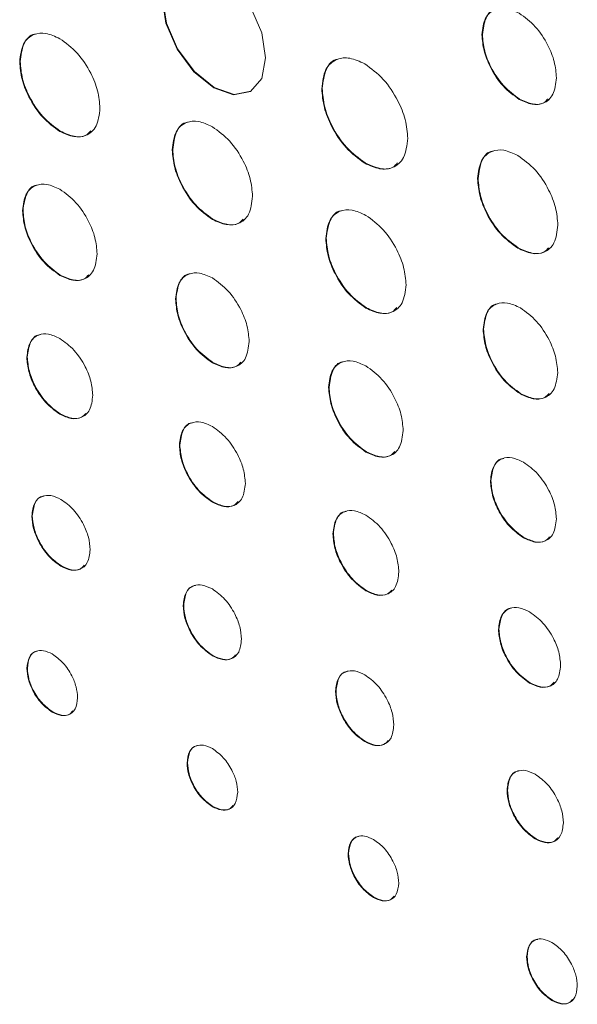
# Model space of a CAD drawing. Units: inches. Extents: x 4.79 to 12.74, y 1.79 to 10.06.
# Drawn here: x 11.5 to 11.7, y 8.44 to 8.81 of the extents above; entities that cross this region are included whole.
import ezdxf

# ---------------------------------------------------------------- set-up
doc = ezdxf.new("R2010")
doc.units = ezdxf.units.IN
doc.header["$MEASUREMENT"] = 0

msp = doc.modelspace()

# ---------------------------------------------------------------- linework, layer by layer
at = {"color": 7, "linetype": 'Continuous', "lineweight": 15}
for p, q in [((11.66981, 8.80017), (11.66963, 8.80007)), ((11.49887, 8.79015), (11.4987, 8.79005)), ((11.61056, 8.78024), (11.61039, 8.78014)), ((11.68359, 8.77629), (11.68341, 8.77619)), ((11.51372, 8.76444), (11.51354, 8.76434)), ((11.55528, 8.75759), (11.5551, 8.75749)), ((11.62647, 8.75269), (11.62629, 8.75259)), ((11.66821, 8.74696), (11.66804, 8.74686)), ((11.49993, 8.73507), (11.49975, 8.73497)), ((11.57013, 8.73187), (11.56995, 8.73177)), ((11.61206, 8.7248), (11.61188, 8.7247)), ((11.68307, 8.72124), (11.68289, 8.72114)), ((11.51372, 8.71119), (11.51354, 8.71108)), ((11.55651, 8.70241), (11.55634, 8.7023)), ((11.62691, 8.69908), (11.62673, 8.69898)), ((11.67025, 8.6912), (11.67008, 8.6911)), ((11.50151, 8.68089), (11.50134, 8.68079)), ((11.57012, 8.67887), (11.56995, 8.67877)), ((11.61311, 8.66972), (11.61294, 8.66962)), ((11.68403, 8.66732), (11.68386, 8.66722)), ((11.51371, 8.65985), (11.51353, 8.65975)), ((11.55792, 8.64833), (11.55775, 8.64823)), ((11.6269, 8.64584), (11.62672, 8.64573)), ((11.67297, 8.63516), (11.6728, 8.63506)), ((11.57012, 8.62728), (11.56995, 8.62717)), ((11.50336, 8.62217), (11.50318, 8.62207)), ((11.6147, 8.61554), (11.61453, 8.61544)), ((11.68517, 8.61412), (11.68499, 8.61402)), ((11.51415, 8.60358), (11.51397, 8.60348)), ((11.6269, 8.59449), (11.62673, 8.59439)), ((11.55934, 8.58905), (11.55916, 8.58894)), ((11.67594, 8.58018), (11.67577, 8.58008)), ((11.57012, 8.57046), (11.56995, 8.57035)), ((11.50154, 8.56579), (11.50137, 8.56569)), ((11.68742, 8.56037), (11.68725, 8.56027)), ((11.61568, 8.55732), (11.6155, 8.55722)), ((11.51091, 8.54964), (11.51073, 8.54954)), ((11.62646, 8.53873), (11.62628, 8.53863)), ((11.56076, 8.5308), (11.56058, 8.5307)), ((11.67909, 8.52071), (11.67892, 8.52061)), ((11.57012, 8.51465), (11.56995, 8.51455)), ((11.68952, 8.50273), (11.68934, 8.50263)), ((11.62031, 8.49722), (11.62014, 8.49712)), ((11.62968, 8.48106), (11.62951, 8.48096)), ((11.68634, 8.4591), (11.68616, 8.459)), ((11.69571, 8.44294), (11.69554, 8.44284))]:
    msp.add_line(p, q, dxfattribs=at)
at = {"color": 7, "linetype": 'Continuous', "lineweight": 15, "flags": 128}
for points in [[(11.58965, 8.7915), (11.58819, 8.78387), (11.58403, 8.77909), (11.57782, 8.77788), (11.57049, 8.78043), (11.56315, 8.78635), (11.55694, 8.79473), (11.55278, 8.80431), (11.55133, 8.81362), (11.55278, 8.82124), (11.55694, 8.82602), (11.56315, 8.82723), (11.57049, 8.82468), (11.57782, 8.81877), (11.58403, 8.81038), (11.58819, 8.8008), (11.58965, 8.7915)], [(11.58421, 8.77919), (11.57799, 8.77799), (11.57066, 8.78053), (11.56333, 8.78645), (11.55711, 8.79484), (11.55296, 8.80441), (11.5515, 8.81372), (11.55296, 8.82134), (11.55711, 8.82613), (11.55712, 8.82613)]]:
    msp.add_lwpolyline(points, dxfattribs=at)
at = {"color": 7, "linetype": 'Continuous', "lineweight": 15}
msp.add_arc((11.67711, 8.78126), 0.000495, 54.3906, 114.3038, dxfattribs=at)
for points, knots in [([(11.66963, 8.80007), (11.6699, 8.80229), (11.67042, 8.80665), (11.6741, 8.80971), (11.6786, 8.81025), (11.68179, 8.80878), (11.68341, 8.80803)], [0, 0, 0, 0, 0.2837844, 0.5580235, 0.7751117, 1, 1, 1, 1]), ([(11.66981, 8.80017), (11.6701, 8.80233), (11.67066, 8.80657), (11.67315, 8.80942), (11.67493, 8.80956), (11.675, 8.80956)], [0, 0, 0, 0, 0.498156, 0.979557, 1, 1, 1, 1]), ([(11.68341, 8.80803), (11.68547, 8.80654), (11.68951, 8.8036), (11.694, 8.79676), (11.69671, 8.79), (11.69704, 8.78612), (11.6972, 8.78415)], [0, 0, 0, 0, 0.283771, 0.557979, 0.775055, 1, 1, 1, 1]), ([(11.4987, 8.79005), (11.49898, 8.79244), (11.49954, 8.79714), (11.50351, 8.80044), (11.50835, 8.80102), (11.51179, 8.79944), (11.51354, 8.79863)], [0, 0, 0, 0, 0.283769, 0.557914, 0.77497, 1, 1, 1, 1]), ([(11.49887, 8.79015), (11.49918, 8.79248), (11.4998, 8.79704), (11.50244, 8.80011), (11.50432, 8.80026), (11.50437, 8.80027)], [0, 0, 0, 0, 0.50242, 0.987803, 1, 1, 1, 1]), ([(11.68341, 8.77619), (11.68136, 8.77768), (11.67732, 8.78062), (11.67284, 8.78746), (11.67012, 8.79422), (11.6698, 8.7981), (11.66963, 8.80007)], [0, 0, 0, 0, 0.2835442, 0.5577102, 0.7748728, 1, 1, 1, 1]), ([(11.68359, 8.77629), (11.68154, 8.77778), (11.6775, 8.78072), (11.67301, 8.78756), (11.6703, 8.79433), (11.66997, 8.7982), (11.66981, 8.80017)], [0, 0, 0, 0, 0.2835442, 0.5577102, 0.7748728, 1, 1, 1, 1]), ([(11.51354, 8.79863), (11.51576, 8.79702), (11.52011, 8.79386), (11.52494, 8.78649), (11.52786, 8.7792), (11.52821, 8.77503), (11.52839, 8.77291)], [0, 0, 0, 0, 0.283752, 0.557897, 0.77498, 1, 1, 1, 1]), ([(11.51354, 8.76434), (11.51133, 8.76594), (11.50698, 8.7691), (11.50215, 8.77647), (11.49922, 8.78376), (11.49887, 8.78793), (11.4987, 8.79005)], [0, 0, 0, 0, 0.283801, 0.557924, 0.774979, 1, 1, 1, 1]), ([(11.51372, 8.76444), (11.51151, 8.76605), (11.50715, 8.76921), (11.50232, 8.77657), (11.4994, 8.78386), (11.49905, 8.78803), (11.49887, 8.79015)], [0, 0, 0, 0, 0.283801, 0.557924, 0.774979, 1, 1, 1, 1]), ([(11.61039, 8.78014), (11.61069, 8.7827), (11.61129, 8.78774), (11.61554, 8.79127), (11.62074, 8.79189), (11.62442, 8.79019), (11.6263, 8.78933)], [0, 0, 0, 0, 0.283792, 0.557928, 0.774983, 1, 1, 1, 1]), ([(11.61056, 8.78024), (11.6109, 8.78273), (11.61155, 8.78762), (11.61435, 8.79089), (11.61634, 8.79107), (11.61636, 8.79107)], [0, 0, 0, 0, 0.50641, 0.995588, 1, 1, 1, 1]), ([(11.6263, 8.78933), (11.62867, 8.78761), (11.63333, 8.78422), (11.63851, 8.77632), (11.64164, 8.76852), (11.64201, 8.76404), (11.6422, 8.76177)], [0, 0, 0, 0, 0.283761, 0.557876, 0.774945, 1, 1, 1, 1]), ([(11.6972, 8.78415), (11.69694, 8.78193), (11.69642, 8.77757), (11.69273, 8.77451), (11.68823, 8.77397), (11.68504, 8.77544), (11.68341, 8.77619)], [0, 0, 0, 0, 0.283759, 0.557935, 0.775018, 1, 1, 1, 1]), ([(11.62629, 8.75259), (11.62392, 8.75431), (11.61926, 8.7577), (11.61408, 8.76559), (11.61095, 8.7734), (11.61058, 8.77787), (11.61039, 8.78014)], [0, 0, 0, 0, 0.283822, 0.557996, 0.775052, 1, 1, 1, 1]), ([(11.62647, 8.75269), (11.6241, 8.75441), (11.61944, 8.7578), (11.61426, 8.76569), (11.61113, 8.7735), (11.61075, 8.77797), (11.61056, 8.78024)], [0, 0, 0, 0, 0.283822, 0.557996, 0.775052, 1, 1, 1, 1]), ([(11.69409, 8.7764), (11.69357, 8.77582), (11.69216, 8.77427), (11.68835, 8.77415), (11.6852, 8.77557), (11.68359, 8.77629)], [0, 0, 0, 0, 0.223787, 0.604959, 1, 1, 1, 1]), ([(11.52839, 8.77291), (11.52811, 8.77052), (11.52754, 8.76582), (11.52358, 8.76253), (11.51873, 8.76195), (11.51529, 8.76353), (11.51354, 8.76434)], [0, 0, 0, 0, 0.2837287, 0.5578517, 0.7749311, 1, 1, 1, 1]), ([(11.5551, 8.75749), (11.55539, 8.75988), (11.55595, 8.76458), (11.55991, 8.76787), (11.56476, 8.76845), (11.5682, 8.76687), (11.56995, 8.76607)], [0, 0, 0, 0, 0.28376, 0.55791, 0.774972, 1, 1, 1, 1]), ([(11.55528, 8.75759), (11.55559, 8.75991), (11.5562, 8.76448), (11.55884, 8.76754), (11.56073, 8.7677), (11.56077, 8.7677)], [0, 0, 0, 0, 0.502449, 0.987881, 1, 1, 1, 1]), ([(11.52496, 8.76449), (11.52442, 8.7639), (11.52292, 8.76225), (11.51885, 8.76213), (11.51545, 8.76366), (11.51372, 8.76444)], [0, 0, 0, 0, 0.2169002, 0.6013748, 1, 1, 1, 1]), ([(11.56995, 8.76607), (11.57216, 8.76446), (11.57652, 8.7613), (11.58135, 8.75393), (11.58427, 8.74664), (11.58462, 8.74247), (11.5848, 8.74034)], [0, 0, 0, 0, 0.283774, 0.557918, 0.774991, 1, 1, 1, 1]), ([(11.6422, 8.76177), (11.6419, 8.75921), (11.6413, 8.75418), (11.63705, 8.75065), (11.63185, 8.75003), (11.62817, 8.75172), (11.62629, 8.75259)], [0, 0, 0, 0, 0.2836598, 0.5577932, 0.7748966, 1, 1, 1, 1]), ([(11.56995, 8.73177), (11.56774, 8.73338), (11.56338, 8.73654), (11.55855, 8.74391), (11.55563, 8.75119), (11.55528, 8.75536), (11.5551, 8.75749)], [0, 0, 0, 0, 0.2838012, 0.5579321, 0.7749866, 1, 1, 1, 1]), ([(11.57013, 8.73187), (11.56791, 8.73348), (11.56356, 8.73664), (11.55873, 8.74401), (11.5558, 8.75129), (11.55546, 8.75547), (11.55528, 8.75759)], [0, 0, 0, 0, 0.2838012, 0.5579321, 0.7749866, 1, 1, 1, 1]), ([(11.66804, 8.74686), (11.66832, 8.74925), (11.66889, 8.75395), (11.67285, 8.75724), (11.6777, 8.75782), (11.68114, 8.75624), (11.68289, 8.75544)], [0, 0, 0, 0, 0.28373, 0.557878, 0.774949, 1, 1, 1, 1]), ([(11.66821, 8.74696), (11.66853, 8.74928), (11.66914, 8.75385), (11.67178, 8.75691), (11.67366, 8.75707), (11.67371, 8.75707)], [0, 0, 0, 0, 0.502399, 0.987833, 1, 1, 1, 1]), ([(11.63845, 8.75269), (11.63789, 8.75207), (11.6363, 8.75034), (11.63197, 8.75022), (11.62832, 8.75186), (11.62647, 8.75269)], [0, 0, 0, 0, 0.210846, 0.598285, 1, 1, 1, 1]), ([(11.68289, 8.75544), (11.6851, 8.75383), (11.68945, 8.75067), (11.69429, 8.74329), (11.69721, 8.73601), (11.69756, 8.73183), (11.69774, 8.72971)], [0, 0, 0, 0, 0.283735, 0.557888, 0.774984, 1, 1, 1, 1]), ([(11.49975, 8.73497), (11.50002, 8.73719), (11.50054, 8.74155), (11.50423, 8.7446), (11.50873, 8.74514), (11.51192, 8.74368), (11.51354, 8.74293)], [0, 0, 0, 0, 0.2836785, 0.5579158, 0.7750421, 1, 1, 1, 1]), ([(11.68289, 8.72114), (11.68067, 8.72275), (11.67632, 8.72591), (11.67149, 8.73328), (11.66856, 8.74056), (11.66822, 8.74473), (11.66804, 8.74686)], [0, 0, 0, 0, 0.283901, 0.558084, 0.775109, 1, 1, 1, 1]), ([(11.68307, 8.72124), (11.68085, 8.72285), (11.6765, 8.72601), (11.67167, 8.73338), (11.66874, 8.74067), (11.66839, 8.74484), (11.66821, 8.74696)], [0, 0, 0, 0, 0.283901, 0.558084, 0.775109, 1, 1, 1, 1]), ([(11.49993, 8.73507), (11.50022, 8.73723), (11.50079, 8.74147), (11.50327, 8.74432), (11.50505, 8.74446), (11.50512, 8.74446)], [0, 0, 0, 0, 0.4981383, 0.9796979, 1, 1, 1, 1]), ([(11.51354, 8.74293), (11.5156, 8.74144), (11.51964, 8.7385), (11.52412, 8.73166), (11.52684, 8.72489), (11.52717, 8.72102), (11.52733, 8.71905)], [0, 0, 0, 0, 0.283714, 0.557961, 0.775072, 1, 1, 1, 1]), ([(11.5848, 8.74034), (11.58451, 8.73795), (11.58395, 8.73325), (11.57999, 8.72996), (11.57514, 8.72938), (11.5717, 8.73097), (11.56995, 8.73177)], [0, 0, 0, 0, 0.2837141, 0.5578286, 0.774912, 1, 1, 1, 1]), ([(11.51354, 8.71108), (11.51149, 8.71258), (11.50745, 8.71551), (11.50296, 8.72236), (11.50024, 8.72912), (11.49992, 8.733), (11.49975, 8.73497)], [0, 0, 0, 0, 0.283627, 0.55783, 0.774965, 1, 1, 1, 1]), ([(11.51372, 8.71119), (11.51166, 8.71268), (11.50762, 8.71562), (11.50314, 8.72246), (11.50042, 8.72923), (11.5001, 8.7331), (11.49993, 8.73507)], [0, 0, 0, 0, 0.283627, 0.55783, 0.774965, 1, 1, 1, 1]), ([(11.61188, 8.7247), (11.61217, 8.72709), (11.61273, 8.73179), (11.6167, 8.73508), (11.62155, 8.73566), (11.62498, 8.73408), (11.62673, 8.73328)], [0, 0, 0, 0, 0.2837494, 0.5579035, 0.7749741, 1, 1, 1, 1]), ([(11.61206, 8.7248), (11.61237, 8.72712), (11.61299, 8.73169), (11.61563, 8.73475), (11.61751, 8.73491), (11.61755, 8.73491)], [0, 0, 0, 0, 0.502538, 0.988083, 1, 1, 1, 1]), ([(11.58136, 8.73192), (11.58082, 8.73133), (11.57932, 8.72968), (11.57526, 8.72957), (11.57186, 8.7311), (11.57013, 8.73187)], [0, 0, 0, 0, 0.216916, 0.60137, 1, 1, 1, 1]), ([(11.62673, 8.73328), (11.62895, 8.73167), (11.6333, 8.72851), (11.63813, 8.72114), (11.64105, 8.71385), (11.6414, 8.70968), (11.64158, 8.70755)], [0, 0, 0, 0, 0.283752, 0.557882, 0.774965, 1, 1, 1, 1]), ([(11.69774, 8.72971), (11.69745, 8.72732), (11.69689, 8.72262), (11.69292, 8.71934), (11.68808, 8.71876), (11.68464, 8.72034), (11.68289, 8.72114)], [0, 0, 0, 0, 0.283619, 0.557764, 0.774888, 1, 1, 1, 1]), ([(11.62673, 8.69898), (11.62452, 8.70059), (11.62017, 8.70375), (11.61533, 8.71112), (11.61241, 8.71841), (11.61206, 8.72258), (11.61188, 8.7247)], [0, 0, 0, 0, 0.283801, 0.557942, 0.774994, 1, 1, 1, 1]), ([(11.62691, 8.69908), (11.62469, 8.70069), (11.62034, 8.70385), (11.61551, 8.71122), (11.61259, 8.71851), (11.61224, 8.72268), (11.61206, 8.7248)], [0, 0, 0, 0, 0.283801, 0.557942, 0.774994, 1, 1, 1, 1]), ([(11.6943, 8.7213), (11.69376, 8.7207), (11.69226, 8.71906), (11.68819, 8.71894), (11.6848, 8.72047), (11.68307, 8.72124)], [0, 0, 0, 0, 0.2169302, 0.6013922, 1, 1, 1, 1]), ([(11.52733, 8.71905), (11.52706, 8.71683), (11.52654, 8.71246), (11.52286, 8.70941), (11.51836, 8.70887), (11.51517, 8.71034), (11.51354, 8.71108)], [0, 0, 0, 0, 0.283749, 0.557976, 0.775073, 1, 1, 1, 1]), ([(11.55634, 8.7023), (11.5566, 8.70449), (11.55712, 8.70878), (11.56076, 8.71178), (11.5652, 8.7123), (11.56835, 8.71085), (11.56995, 8.71012)], [0, 0, 0, 0, 0.283333, 0.557489, 0.774769, 1, 1, 1, 1]), ([(11.52422, 8.7113), (11.52369, 8.71072), (11.52228, 8.70917), (11.51848, 8.70905), (11.51532, 8.71046), (11.51372, 8.71119)], [0, 0, 0, 0, 0.223741, 0.604996, 1, 1, 1, 1]), ([(11.55651, 8.70241), (11.5568, 8.70453), (11.55736, 8.70871), (11.55981, 8.7115), (11.56157, 8.71164), (11.56164, 8.71164)], [0, 0, 0, 0, 0.497813, 0.979502, 1, 1, 1, 1]), ([(11.56995, 8.71012), (11.57198, 8.70864), (11.57596, 8.70575), (11.58039, 8.69901), (11.58308, 8.69234), (11.5834, 8.68853), (11.58356, 8.68659)], [0, 0, 0, 0, 0.284046, 0.558384, 0.775351, 1, 1, 1, 1]), ([(11.64158, 8.70755), (11.64129, 8.70516), (11.64073, 8.70046), (11.63677, 8.69717), (11.63192, 8.69659), (11.62848, 8.69818), (11.62673, 8.69898)], [0, 0, 0, 0, 0.283745, 0.557862, 0.774928, 1, 1, 1, 1]), ([(11.56995, 8.67877), (11.56792, 8.68024), (11.56394, 8.68313), (11.55951, 8.68988), (11.55682, 8.69654), (11.5565, 8.70036), (11.55634, 8.7023)], [0, 0, 0, 0, 0.283957, 0.558256, 0.775251, 1, 1, 1, 1]), ([(11.57012, 8.67887), (11.5681, 8.68034), (11.56411, 8.68324), (11.55968, 8.68998), (11.557, 8.69665), (11.55668, 8.70046), (11.55651, 8.70241)], [0, 0, 0, 0, 0.283957, 0.558256, 0.775251, 1, 1, 1, 1]), ([(11.67008, 8.6911), (11.67034, 8.69332), (11.67087, 8.69768), (11.67455, 8.70074), (11.67905, 8.70128), (11.68224, 8.69981), (11.68386, 8.69906)], [0, 0, 0, 0, 0.283881, 0.558117, 0.775163, 1, 1, 1, 1]), ([(11.63814, 8.69914), (11.6376, 8.69854), (11.6361, 8.6969), (11.63204, 8.69678), (11.62864, 8.69831), (11.62691, 8.69908)], [0, 0, 0, 0, 0.2168966, 0.6013588, 1, 1, 1, 1]), ([(11.67025, 8.6912), (11.67054, 8.69336), (11.67111, 8.6976), (11.67359, 8.70045), (11.67537, 8.70059), (11.67545, 8.70059)], [0, 0, 0, 0, 0.4982374, 0.9795481, 1, 1, 1, 1]), ([(11.68386, 8.69906), (11.68592, 8.69757), (11.68996, 8.69463), (11.69444, 8.68779), (11.69716, 8.68102), (11.69749, 8.67714), (11.69765, 8.67517)], [0, 0, 0, 0, 0.283708, 0.557879, 0.774969, 1, 1, 1, 1]), ([(11.68386, 8.66722), (11.6818, 8.66871), (11.67777, 8.67165), (11.67328, 8.67849), (11.67057, 8.68525), (11.67024, 8.68912), (11.67008, 8.6911)], [0, 0, 0, 0, 0.283607, 0.557815, 0.774958, 1, 1, 1, 1]), ([(11.68403, 8.66732), (11.68198, 8.66881), (11.67794, 8.67175), (11.67346, 8.67859), (11.67074, 8.68535), (11.67042, 8.68923), (11.67025, 8.6912)], [0, 0, 0, 0, 0.283607, 0.557815, 0.774958, 1, 1, 1, 1]), ([(11.50134, 8.68079), (11.50157, 8.68274), (11.50204, 8.68658), (11.5053, 8.68925), (11.50928, 8.68972), (11.5121, 8.68842), (11.51353, 8.68776)], [0, 0, 0, 0, 0.28295, 0.557069, 0.77451, 1, 1, 1, 1]), ([(11.50151, 8.68089), (11.50177, 8.68279), (11.50227, 8.68653), (11.50451, 8.68903), (11.50613, 8.68914), (11.50623, 8.68915)], [0, 0, 0, 0, 0.490939, 0.966556, 1, 1, 1, 1]), ([(11.51353, 8.68776), (11.51535, 8.68644), (11.51892, 8.68385), (11.52289, 8.67782), (11.5253, 8.67185), (11.52559, 8.66844), (11.52573, 8.66671)], [0, 0, 0, 0, 0.2844711, 0.5589318, 0.7757388, 1, 1, 1, 1]), ([(11.58356, 8.68659), (11.5833, 8.6844), (11.58278, 8.6801), (11.57914, 8.6771), (11.5747, 8.67658), (11.57155, 8.67803), (11.56995, 8.67877)], [0, 0, 0, 0, 0.2834143, 0.5575557, 0.7747996, 1, 1, 1, 1]), ([(11.51353, 8.65975), (11.51172, 8.66107), (11.50815, 8.66366), (11.50418, 8.66968), (11.50177, 8.67564), (11.50148, 8.67906), (11.50134, 8.68079)], [0, 0, 0, 0, 0.284348, 0.558755, 0.775582, 1, 1, 1, 1]), ([(11.51371, 8.65985), (11.51189, 8.66117), (11.50832, 8.66376), (11.50436, 8.66978), (11.50195, 8.67575), (11.50166, 8.67916), (11.50151, 8.68089)], [0, 0, 0, 0, 0.284348, 0.558755, 0.775582, 1, 1, 1, 1]), ([(11.61294, 8.66962), (11.6132, 8.67184), (11.61373, 8.6762), (11.61741, 8.67925), (11.62191, 8.67979), (11.6251, 8.67832), (11.62673, 8.67758)], [0, 0, 0, 0, 0.283656, 0.557885, 0.775023, 1, 1, 1, 1]), ([(11.61311, 8.66972), (11.6134, 8.67188), (11.61397, 8.67612), (11.61645, 8.67896), (11.61823, 8.67911), (11.61831, 8.67911)], [0, 0, 0, 0, 0.49825, 0.97994, 1, 1, 1, 1]), ([(11.58051, 8.67899), (11.57999, 8.67841), (11.57859, 8.67687), (11.57483, 8.67675), (11.57171, 8.67816), (11.57012, 8.67887)], [0, 0, 0, 0, 0.2261124, 0.6060978, 1, 1, 1, 1]), ([(11.62673, 8.67758), (11.62878, 8.67608), (11.63282, 8.67315), (11.63731, 8.66631), (11.64002, 8.65954), (11.64035, 8.65567), (11.64051, 8.6537)], [0, 0, 0, 0, 0.2836905, 0.5579303, 0.7750502, 1, 1, 1, 1]), ([(11.69765, 8.67517), (11.69738, 8.67295), (11.69686, 8.66859), (11.69318, 8.66554), (11.68867, 8.665), (11.68548, 8.66647), (11.68386, 8.66722)], [0, 0, 0, 0, 0.283662, 0.557843, 0.774968, 1, 1, 1, 1]), ([(11.62672, 8.64573), (11.62467, 8.64723), (11.62063, 8.65017), (11.61614, 8.65701), (11.61343, 8.66378), (11.6131, 8.66765), (11.61294, 8.66962)], [0, 0, 0, 0, 0.2836507, 0.5578586, 0.7749853, 1, 1, 1, 1]), ([(11.6269, 8.64584), (11.62485, 8.64733), (11.62081, 8.65027), (11.61632, 8.65711), (11.6136, 8.66388), (11.61328, 8.66775), (11.61311, 8.66972)], [0, 0, 0, 0, 0.2836507, 0.5578586, 0.7749853, 1, 1, 1, 1]), ([(11.52573, 8.66671), (11.5255, 8.66476), (11.52503, 8.66092), (11.52177, 8.65824), (11.51779, 8.65779), (11.51497, 8.65909), (11.51353, 8.65975)], [0, 0, 0, 0, 0.282946, 0.556947, 0.77438, 1, 1, 1, 1]), ([(11.69454, 8.66743), (11.69402, 8.66685), (11.6926, 8.6653), (11.6888, 8.66518), (11.68564, 8.6666), (11.68403, 8.66732)], [0, 0, 0, 0, 0.2240033, 0.6050631, 1, 1, 1, 1]), ([(11.52313, 8.66003), (11.52263, 8.65948), (11.52134, 8.65806), (11.51792, 8.65795), (11.51513, 8.65921), (11.51371, 8.65985)], [0, 0, 0, 0, 0.238288, 0.612106, 1, 1, 1, 1]), ([(11.55775, 8.64823), (11.55798, 8.65018), (11.55845, 8.65402), (11.56171, 8.65669), (11.56569, 8.65715), (11.56851, 8.65585), (11.56995, 8.65519)], [0, 0, 0, 0, 0.2828927, 0.5570547, 0.7745472, 1, 1, 1, 1]), ([(11.55792, 8.64833), (11.55818, 8.65023), (11.55868, 8.65397), (11.56092, 8.65646), (11.56254, 8.65658), (11.56264, 8.65658)], [0, 0, 0, 0, 0.491158, 0.967158, 1, 1, 1, 1]), ([(11.56995, 8.65519), (11.57176, 8.65387), (11.57533, 8.65128), (11.5793, 8.64525), (11.58171, 8.63929), (11.58199, 8.63588), (11.58214, 8.63414)], [0, 0, 0, 0, 0.284499, 0.558892, 0.775688, 1, 1, 1, 1]), ([(11.64051, 8.6537), (11.64025, 8.65148), (11.63972, 8.64711), (11.63604, 8.64406), (11.63154, 8.64352), (11.62835, 8.64499), (11.62672, 8.64573)], [0, 0, 0, 0, 0.283776, 0.558008, 0.775092, 1, 1, 1, 1]), ([(11.56995, 8.62717), (11.56813, 8.62849), (11.56456, 8.63108), (11.56059, 8.63711), (11.55818, 8.64308), (11.55789, 8.64649), (11.55775, 8.64823)], [0, 0, 0, 0, 0.284265, 0.558712, 0.775564, 1, 1, 1, 1]), ([(11.57012, 8.62728), (11.56831, 8.62859), (11.56474, 8.63118), (11.56077, 8.63721), (11.55836, 8.64318), (11.55807, 8.64659), (11.55792, 8.64833)], [0, 0, 0, 0, 0.284265, 0.558712, 0.775564, 1, 1, 1, 1]), ([(11.6374, 8.64595), (11.63688, 8.64537), (11.63547, 8.64382), (11.63166, 8.6437), (11.62851, 8.64511), (11.6269, 8.64584)], [0, 0, 0, 0, 0.223771, 0.605016, 1, 1, 1, 1]), ([(11.6728, 8.63506), (11.67303, 8.637), (11.6735, 8.64084), (11.67676, 8.64351), (11.68073, 8.64396), (11.68356, 8.64266), (11.68499, 8.642)], [0, 0, 0, 0, 0.282766, 0.556696, 0.774179, 1, 1, 1, 1]), ([(11.67297, 8.63516), (11.67323, 8.63706), (11.67373, 8.64079), (11.67596, 8.64328), (11.67758, 8.6434), (11.67768, 8.6434)], [0, 0, 0, 0, 0.491281, 0.967209, 1, 1, 1, 1]), ([(11.68499, 8.642), (11.68681, 8.64068), (11.69038, 8.63809), (11.69435, 8.63207), (11.69676, 8.62611), (11.69704, 8.6227), (11.69719, 8.62097)], [0, 0, 0, 0, 0.284494, 0.558984, 0.775762, 1, 1, 1, 1]), ([(11.58214, 8.63414), (11.5819, 8.63219), (11.58144, 8.62835), (11.57818, 8.62567), (11.57421, 8.62521), (11.57138, 8.62651), (11.56995, 8.62717)], [0, 0, 0, 0, 0.28308, 0.557036, 0.774386, 1, 1, 1, 1]), ([(11.68499, 8.61402), (11.68317, 8.61534), (11.6796, 8.61793), (11.67563, 8.62395), (11.67323, 8.62991), (11.67294, 8.63332), (11.6728, 8.63506)], [0, 0, 0, 0, 0.284646, 0.559008, 0.775709, 1, 1, 1, 1]), ([(11.68517, 8.61412), (11.68335, 8.61544), (11.67978, 8.61803), (11.67581, 8.62406), (11.67341, 8.63002), (11.67312, 8.63342), (11.67297, 8.63516)], [0, 0, 0, 0, 0.284646, 0.559008, 0.775709, 1, 1, 1, 1]), ([(11.50318, 8.62207), (11.50339, 8.62379), (11.50381, 8.62718), (11.50669, 8.62954), (11.51021, 8.62995), (11.5127, 8.6288), (11.51397, 8.62821)], [0, 0, 0, 0, 0.282681, 0.556895, 0.774489, 1, 1, 1, 1]), ([(11.50336, 8.62217), (11.50359, 8.62385), (11.50403, 8.62716), (11.50606, 8.62937), (11.50754, 8.62946), (11.50768, 8.62947)], [0, 0, 0, 0, 0.48249, 0.950528, 1, 1, 1, 1]), ([(11.51397, 8.62821), (11.51558, 8.62705), (11.51873, 8.62476), (11.52224, 8.61942), (11.52437, 8.61416), (11.52462, 8.61115), (11.52475, 8.60961)], [0, 0, 0, 0, 0.284637, 0.559133, 0.775899, 1, 1, 1, 1]), ([(11.57954, 8.62746), (11.57904, 8.62691), (11.57775, 8.62549), (11.57434, 8.62537), (11.57155, 8.62663), (11.57012, 8.62728)], [0, 0, 0, 0, 0.237775, 0.611777, 1, 1, 1, 1]), ([(11.51397, 8.60348), (11.51236, 8.60464), (11.50921, 8.60693), (11.5057, 8.61225), (11.50357, 8.61752), (11.50331, 8.62054), (11.50318, 8.62207)], [0, 0, 0, 0, 0.284428, 0.558945, 0.775728, 1, 1, 1, 1]), ([(11.51415, 8.60358), (11.51254, 8.60474), (11.50939, 8.60703), (11.50588, 8.61236), (11.50374, 8.61762), (11.50349, 8.62064), (11.50336, 8.62217)], [0, 0, 0, 0, 0.284428, 0.558945, 0.775728, 1, 1, 1, 1]), ([(11.61453, 8.61544), (11.61476, 8.61739), (11.61523, 8.62123), (11.61849, 8.6239), (11.62247, 8.62436), (11.62529, 8.62306), (11.62673, 8.6224)], [0, 0, 0, 0, 0.282862, 0.556925, 0.774393, 1, 1, 1, 1]), ([(11.6147, 8.61554), (11.61496, 8.61744), (11.61546, 8.62118), (11.6177, 8.62368), (11.61932, 8.62379), (11.61942, 8.6238)], [0, 0, 0, 0, 0.49109, 0.966905, 1, 1, 1, 1]), ([(11.62673, 8.6224), (11.62855, 8.62108), (11.63211, 8.61849), (11.63608, 8.61246), (11.63849, 8.6065), (11.63878, 8.60309), (11.63892, 8.60135)], [0, 0, 0, 0, 0.284339, 0.558805, 0.775667, 1, 1, 1, 1]), ([(11.69719, 8.62097), (11.69695, 8.61902), (11.69649, 8.61518), (11.69323, 8.61252), (11.68925, 8.61206), (11.68643, 8.61336), (11.68499, 8.61402)], [0, 0, 0, 0, 0.282931, 0.556971, 0.77443, 1, 1, 1, 1]), ([(11.62673, 8.59439), (11.62491, 8.59571), (11.62134, 8.5983), (11.61737, 8.60433), (11.61496, 8.61029), (11.61467, 8.6137), (11.61453, 8.61544)], [0, 0, 0, 0, 0.28448, 0.558884, 0.775658, 1, 1, 1, 1]), ([(11.6269, 8.59449), (11.62509, 8.59581), (11.62152, 8.5984), (11.61755, 8.60443), (11.61514, 8.61039), (11.61485, 8.61381), (11.6147, 8.61554)], [0, 0, 0, 0, 0.28448, 0.558884, 0.775658, 1, 1, 1, 1]), ([(11.69459, 8.61431), (11.69409, 8.61375), (11.6928, 8.61233), (11.68938, 8.61222), (11.68659, 8.61348), (11.68517, 8.61412)], [0, 0, 0, 0, 0.2387311, 0.6123969, 1, 1, 1, 1]), ([(11.52475, 8.60961), (11.52454, 8.60789), (11.52413, 8.6045), (11.52125, 8.60214), (11.51773, 8.60174), (11.51524, 8.60289), (11.51397, 8.60348)], [0, 0, 0, 0, 0.282863, 0.556764, 0.774205, 1, 1, 1, 1]), ([(11.52258, 8.60383), (11.52211, 8.6033), (11.52094, 8.60201), (11.51787, 8.60189), (11.5154, 8.60301), (11.51415, 8.60358)], [0, 0, 0, 0, 0.251804, 0.61885, 1, 1, 1, 1]), ([(11.63892, 8.60135), (11.63869, 8.5994), (11.63822, 8.59556), (11.63496, 8.59289), (11.63098, 8.59243), (11.62816, 8.59373), (11.62673, 8.59439)], [0, 0, 0, 0, 0.283032, 0.557089, 0.774497, 1, 1, 1, 1]), ([(11.55916, 8.58894), (11.55937, 8.59067), (11.55978, 8.59406), (11.56267, 8.59641), (11.56618, 8.59682), (11.56868, 8.59568), (11.56995, 8.59509)], [0, 0, 0, 0, 0.2827, 0.556929, 0.774515, 1, 1, 1, 1]), ([(11.55934, 8.58905), (11.55956, 8.59073), (11.56001, 8.59404), (11.56203, 8.59624), (11.56352, 8.59634), (11.56366, 8.59635)], [0, 0, 0, 0, 0.482405, 0.950356, 1, 1, 1, 1]), ([(11.56995, 8.59509), (11.57155, 8.59393), (11.57471, 8.59164), (11.57822, 8.58631), (11.58034, 8.58104), (11.5806, 8.57803), (11.58073, 8.5765)], [0, 0, 0, 0, 0.284609, 0.559108, 0.775883, 1, 1, 1, 1]), ([(11.63632, 8.59468), (11.63582, 8.59413), (11.63453, 8.59271), (11.63111, 8.59259), (11.62832, 8.59385), (11.6269, 8.59449)], [0, 0, 0, 0, 0.238323, 0.6122, 1, 1, 1, 1]), ([(11.56995, 8.57035), (11.56834, 8.57152), (11.56519, 8.57381), (11.56168, 8.57913), (11.55955, 8.5844), (11.55929, 8.58741), (11.55916, 8.58894)], [0, 0, 0, 0, 0.284401, 0.558917, 0.775713, 1, 1, 1, 1]), ([(11.57012, 8.57046), (11.56852, 8.57162), (11.56537, 8.57391), (11.56185, 8.57923), (11.55972, 8.5845), (11.55947, 8.58751), (11.55934, 8.58905)], [0, 0, 0, 0, 0.284401, 0.558917, 0.775713, 1, 1, 1, 1]), ([(11.67577, 8.58008), (11.67599, 8.58191), (11.67643, 8.58552), (11.6795, 8.58804), (11.68324, 8.58847), (11.6859, 8.58724), (11.68725, 8.58662)], [0, 0, 0, 0, 0.282928, 0.556974, 0.774429, 1, 1, 1, 1]), ([(11.67594, 8.58018), (11.67618, 8.58197), (11.67665, 8.58549), (11.67878, 8.58784), (11.68033, 8.58794), (11.68046, 8.58795)], [0, 0, 0, 0, 0.487248, 0.959201, 1, 1, 1, 1]), ([(11.68725, 8.58662), (11.68896, 8.58538), (11.69232, 8.58294), (11.69607, 8.57726), (11.69834, 8.57165), (11.69861, 8.56844), (11.69875, 8.56681)], [0, 0, 0, 0, 0.284628, 0.559147, 0.775862, 1, 1, 1, 1]), ([(11.68725, 8.56027), (11.68554, 8.56151), (11.68218, 8.56395), (11.67844, 8.56962), (11.67617, 8.57523), (11.6759, 8.57844), (11.67577, 8.58008)], [0, 0, 0, 0, 0.2844185, 0.5588291, 0.7756209, 1, 1, 1, 1]), ([(11.68742, 8.56037), (11.68571, 8.56161), (11.68235, 8.56405), (11.67862, 8.56972), (11.67635, 8.57534), (11.67608, 8.57855), (11.67594, 8.58018)], [0, 0, 0, 0, 0.2844185, 0.5588291, 0.7756209, 1, 1, 1, 1]), ([(11.58073, 8.5765), (11.58052, 8.57477), (11.58011, 8.57138), (11.57723, 8.56902), (11.57371, 8.56862), (11.57122, 8.56977), (11.56995, 8.57035)], [0, 0, 0, 0, 0.282887, 0.5567965, 0.7742309, 1, 1, 1, 1]), ([(11.50137, 8.56569), (11.50155, 8.56719), (11.50191, 8.57014), (11.50441, 8.57218), (11.50747, 8.57254), (11.50964, 8.57154), (11.51074, 8.57103)], [0, 0, 0, 0, 0.282889, 0.55703, 0.774537, 1, 1, 1, 1]), ([(11.50154, 8.56579), (11.50174, 8.56726), (11.50212, 8.57014), (11.50393, 8.57207), (11.50528, 8.57214), (11.50546, 8.57215)], [0, 0, 0, 0, 0.472037, 0.929478, 1, 1, 1, 1]), ([(11.51074, 8.57103), (11.51213, 8.57002), (11.51487, 8.56803), (11.51792, 8.5634), (11.51977, 8.55882), (11.51999, 8.5562), (11.52011, 8.55487)], [0, 0, 0, 0, 0.284572, 0.55903, 0.775775, 1, 1, 1, 1]), ([(11.57856, 8.57071), (11.57808, 8.57018), (11.57692, 8.56889), (11.57385, 8.56877), (11.57138, 8.56989), (11.57012, 8.57046)], [0, 0, 0, 0, 0.2516896, 0.6188086, 1, 1, 1, 1]), ([(11.69875, 8.56681), (11.69853, 8.56497), (11.69809, 8.56135), (11.69501, 8.55885), (11.69126, 8.55842), (11.6886, 8.55965), (11.68725, 8.56027)], [0, 0, 0, 0, 0.282764, 0.556749, 0.774282, 1, 1, 1, 1]), ([(11.51073, 8.54954), (11.50934, 8.55055), (11.5066, 8.55254), (11.50355, 8.55717), (11.5017, 8.56174), (11.50148, 8.56436), (11.50137, 8.56569)], [0, 0, 0, 0, 0.284351, 0.558905, 0.775748, 1, 1, 1, 1]), ([(11.51091, 8.54964), (11.50952, 8.55065), (11.50678, 8.55264), (11.50373, 8.55727), (11.50188, 8.56184), (11.50166, 8.56446), (11.50154, 8.56579)], [0, 0, 0, 0, 0.284351, 0.558905, 0.775748, 1, 1, 1, 1]), ([(11.6155, 8.55722), (11.61571, 8.55894), (11.61612, 8.56233), (11.619, 8.56469), (11.62252, 8.5651), (11.62501, 8.56395), (11.62628, 8.56337)], [0, 0, 0, 0, 0.282686, 0.556728, 0.774245, 1, 1, 1, 1]), ([(11.61568, 8.55732), (11.6159, 8.559), (11.61634, 8.56231), (11.61837, 8.56452), (11.61985, 8.56462), (11.62, 8.56463)], [0, 0, 0, 0, 0.482063, 0.949384, 1, 1, 1, 1]), ([(11.62628, 8.56337), (11.62789, 8.5622), (11.63104, 8.55991), (11.63455, 8.55458), (11.63668, 8.54931), (11.63694, 8.5463), (11.63707, 8.54477)], [0, 0, 0, 0, 0.284396, 0.559051, 0.775919, 1, 1, 1, 1]), ([(11.69637, 8.56059), (11.69587, 8.56005), (11.69464, 8.55869), (11.69139, 8.55858), (11.68876, 8.55977), (11.68742, 8.56037)], [0, 0, 0, 0, 0.245605, 0.615837, 1, 1, 1, 1]), ([(11.62628, 8.53863), (11.62467, 8.53979), (11.62152, 8.54208), (11.61801, 8.54741), (11.61588, 8.55267), (11.61563, 8.55568), (11.6155, 8.55722)], [0, 0, 0, 0, 0.284674, 0.559025, 0.775711, 1, 1, 1, 1]), ([(11.62646, 8.53873), (11.62485, 8.5399), (11.6217, 8.54218), (11.61819, 8.54751), (11.61606, 8.55277), (11.61581, 8.55579), (11.61568, 8.55732)], [0, 0, 0, 0, 0.284674, 0.559025, 0.775711, 1, 1, 1, 1]), ([(11.52011, 8.55487), (11.51993, 8.55337), (11.51957, 8.55043), (11.51706, 8.54838), (11.51401, 8.54803), (11.51184, 8.54903), (11.51073, 8.54954)], [0, 0, 0, 0, 0.282777, 0.556784, 0.774289, 1, 1, 1, 1]), ([(11.51836, 8.54997), (11.51792, 8.54947), (11.51687, 8.54829), (11.51415, 8.54817), (11.51201, 8.54914), (11.51091, 8.54964)], [0, 0, 0, 0, 0.268432, 0.627444, 1, 1, 1, 1]), ([(11.63707, 8.54477), (11.63686, 8.54304), (11.63645, 8.53965), (11.63356, 8.5373), (11.63004, 8.5369), (11.62755, 8.53804), (11.62628, 8.53863)], [0, 0, 0, 0, 0.282862, 0.556929, 0.774447, 1, 1, 1, 1]), ([(11.56058, 8.5307), (11.56076, 8.5322), (11.56112, 8.53515), (11.56362, 8.53719), (11.56668, 8.53755), (11.56884, 8.53655), (11.56995, 8.53604)], [0, 0, 0, 0, 0.282915, 0.557067, 0.774568, 1, 1, 1, 1]), ([(11.56076, 8.5308), (11.56095, 8.53227), (11.56133, 8.53515), (11.56314, 8.53708), (11.5645, 8.53715), (11.56468, 8.53716)], [0, 0, 0, 0, 0.471959, 0.929302, 1, 1, 1, 1]), ([(11.6349, 8.53899), (11.63442, 8.53846), (11.63325, 8.53716), (11.63018, 8.53705), (11.62771, 8.53816), (11.62646, 8.53873)], [0, 0, 0, 0, 0.252536, 0.619491, 1, 1, 1, 1]), ([(11.56995, 8.53604), (11.57134, 8.53503), (11.57408, 8.53304), (11.57713, 8.52841), (11.57898, 8.52383), (11.5792, 8.52122), (11.57932, 8.51988)], [0, 0, 0, 0, 0.2845723, 0.5590139, 0.7757616, 1, 1, 1, 1]), ([(11.56995, 8.51455), (11.56855, 8.51556), (11.56581, 8.51755), (11.56276, 8.52217), (11.56091, 8.52675), (11.56069, 8.52937), (11.56058, 8.5307)], [0, 0, 0, 0, 0.284317, 0.558873, 0.775731, 1, 1, 1, 1]), ([(11.57012, 8.51465), (11.56873, 8.51566), (11.56599, 8.51765), (11.56294, 8.52228), (11.56109, 8.52685), (11.56087, 8.52947), (11.56076, 8.5308)], [0, 0, 0, 0, 0.284317, 0.558873, 0.775731, 1, 1, 1, 1]), ([(11.67892, 8.52061), (11.67912, 8.52227), (11.67951, 8.52555), (11.6823, 8.52784), (11.6857, 8.52823), (11.68811, 8.52712), (11.68934, 8.52656)], [0, 0, 0, 0, 0.282677, 0.556734, 0.774251, 1, 1, 1, 1]), ([(11.67909, 8.52071), (11.67931, 8.52233), (11.67973, 8.52554), (11.6817, 8.52768), (11.68316, 8.52777), (11.68331, 8.52778)], [0, 0, 0, 0, 0.4795447, 0.9444662, 1, 1, 1, 1]), ([(11.68934, 8.52656), (11.69089, 8.52543), (11.69394, 8.52321), (11.69734, 8.51806), (11.6994, 8.51296), (11.69965, 8.51005), (11.69977, 8.50856)], [0, 0, 0, 0, 0.2844126, 0.5590825, 0.7759429, 1, 1, 1, 1]), ([(11.57932, 8.51988), (11.57913, 8.51839), (11.57878, 8.51544), (11.57627, 8.51339), (11.57322, 8.51304), (11.57105, 8.51404), (11.56995, 8.51455)], [0, 0, 0, 0, 0.28279, 0.556792, 0.774286, 1, 1, 1, 1]), ([(11.68934, 8.50263), (11.68779, 8.50376), (11.68474, 8.50597), (11.68134, 8.51112), (11.67929, 8.51621), (11.67904, 8.51912), (11.67892, 8.52061)], [0, 0, 0, 0, 0.284647, 0.558992, 0.775684, 1, 1, 1, 1]), ([(11.68952, 8.50273), (11.68796, 8.50386), (11.68491, 8.50607), (11.68152, 8.51122), (11.67946, 8.51631), (11.67922, 8.51923), (11.67909, 8.52071)], [0, 0, 0, 0, 0.284647, 0.558992, 0.775684, 1, 1, 1, 1]), ([(11.57757, 8.51498), (11.57713, 8.51448), (11.57608, 8.5133), (11.57336, 8.51318), (11.57122, 8.51415), (11.57012, 8.51465)], [0, 0, 0, 0, 0.268265, 0.627347, 1, 1, 1, 1]), ([(11.69977, 8.50856), (11.69957, 8.5069), (11.69917, 8.50362), (11.69638, 8.50134), (11.69298, 8.50095), (11.69057, 8.50206), (11.68934, 8.50263)], [0, 0, 0, 0, 0.282868, 0.556934, 0.774448, 1, 1, 1, 1]), ([(11.62014, 8.49712), (11.62032, 8.49861), (11.62067, 8.50156), (11.62318, 8.50361), (11.62624, 8.50396), (11.6284, 8.50296), (11.62951, 8.50245)], [0, 0, 0, 0, 0.282809, 0.556817, 0.774308, 1, 1, 1, 1]), ([(11.62031, 8.49722), (11.62051, 8.49868), (11.62089, 8.50156), (11.6227, 8.5035), (11.62405, 8.50357), (11.62423, 8.50358)], [0, 0, 0, 0, 0.4718812, 0.9290788, 1, 1, 1, 1]), ([(11.62951, 8.50245), (11.6309, 8.50144), (11.63364, 8.49945), (11.63669, 8.49483), (11.63854, 8.49025), (11.63876, 8.48763), (11.63888, 8.4863)], [0, 0, 0, 0, 0.284328, 0.558868, 0.775717, 1, 1, 1, 1]), ([(11.69771, 8.50301), (11.69724, 8.50248), (11.6961, 8.50122), (11.69312, 8.5011), (11.69073, 8.50218), (11.68952, 8.50273)], [0, 0, 0, 0, 0.256316, 0.621412, 1, 1, 1, 1]), ([(11.62951, 8.48096), (11.62811, 8.48197), (11.62537, 8.48396), (11.62232, 8.48859), (11.62047, 8.49317), (11.62025, 8.49578), (11.62014, 8.49712)], [0, 0, 0, 0, 0.284594, 0.559064, 0.775804, 1, 1, 1, 1]), ([(11.62968, 8.48106), (11.62829, 8.48207), (11.62555, 8.48406), (11.6225, 8.48869), (11.62065, 8.49327), (11.62043, 8.49589), (11.62031, 8.49722)], [0, 0, 0, 0, 0.284594, 0.559064, 0.775804, 1, 1, 1, 1]), ([(11.63888, 8.4863), (11.63869, 8.4848), (11.63834, 8.48185), (11.63583, 8.47981), (11.63278, 8.47945), (11.63061, 8.48045), (11.62951, 8.48096)], [0, 0, 0, 0, 0.282853, 0.556997, 0.774518, 1, 1, 1, 1]), ([(11.63713, 8.48139), (11.63668, 8.48089), (11.63564, 8.47972), (11.63292, 8.4796), (11.63078, 8.48057), (11.62968, 8.48106)], [0, 0, 0, 0, 0.268698, 0.627779, 1, 1, 1, 1]), ([(11.68616, 8.459), (11.68635, 8.46049), (11.6867, 8.46344), (11.68921, 8.46549), (11.69226, 8.46584), (11.69443, 8.46484), (11.69554, 8.46433)], [0, 0, 0, 0, 0.282809, 0.556815, 0.774307, 1, 1, 1, 1]), ([(11.68634, 8.4591), (11.68653, 8.46056), (11.68692, 8.46344), (11.68873, 8.46538), (11.69008, 8.46545), (11.69026, 8.46546)], [0, 0, 0, 0, 0.471882, 0.929076, 1, 1, 1, 1]), ([(11.69554, 8.46433), (11.69693, 8.46332), (11.69967, 8.46133), (11.70272, 8.45671), (11.70457, 8.45213), (11.70479, 8.44951), (11.70491, 8.44818)], [0, 0, 0, 0, 0.284327, 0.558881, 0.775729, 1, 1, 1, 1]), ([(11.69554, 8.44284), (11.69414, 8.44385), (11.6914, 8.44584), (11.68835, 8.45047), (11.6865, 8.45505), (11.68628, 8.45767), (11.68616, 8.459)], [0, 0, 0, 0, 0.284595, 0.559064, 0.775804, 1, 1, 1, 1]), ([(11.69571, 8.44294), (11.69432, 8.44395), (11.69157, 8.44594), (11.68852, 8.45057), (11.68668, 8.45515), (11.68645, 8.45777), (11.68634, 8.4591)], [0, 0, 0, 0, 0.284595, 0.559064, 0.775804, 1, 1, 1, 1]), ([(11.70491, 8.44818), (11.70472, 8.44668), (11.70437, 8.44373), (11.70186, 8.44169), (11.6988, 8.44133), (11.69664, 8.44233), (11.69554, 8.44284)], [0, 0, 0, 0, 0.28284, 0.55699, 0.77452, 1, 1, 1, 1]), ([(11.70316, 8.44328), (11.70271, 8.44277), (11.70167, 8.4416), (11.69895, 8.44148), (11.6968, 8.44245), (11.69571, 8.44294)], [0, 0, 0, 0, 0.2687708, 0.6278243, 1, 1, 1, 1])]:
    msp.add_open_spline(points, degree=3, knots=knots, dxfattribs=at)

doc.saveas('drawing.dxf')
